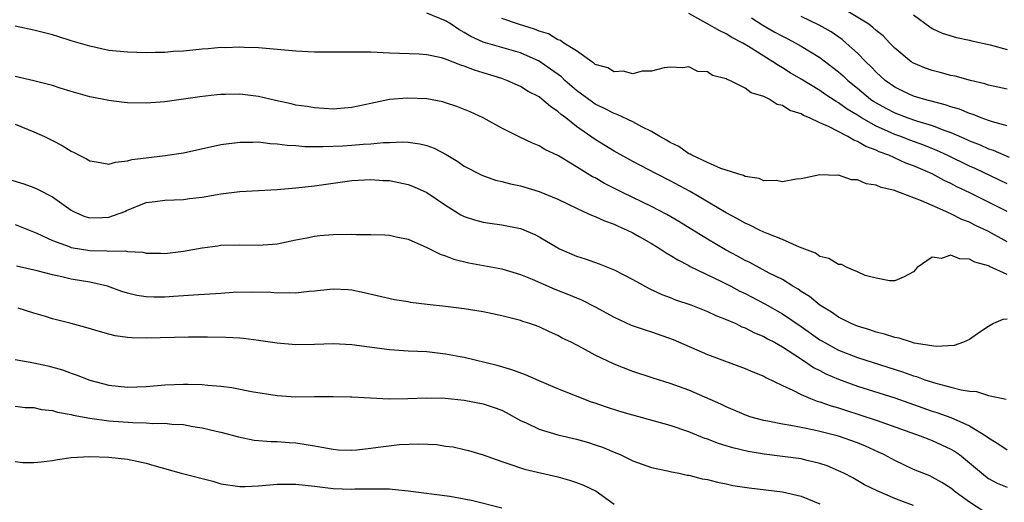
# Model space of a CAD drawing. Units: inches. Extents: x 2598000 to 2601000, y 1536000 to 1539000.
# Drawn here: x 2599015 to 2599121, y 1536450 to 1536501 of the extents above; entities that cross this region are included whole.
import ezdxf

# ---------------------------------------------------------------- set-up
doc = ezdxf.new("R2010")
doc.units = ezdxf.units.IN
doc.header["$MEASUREMENT"] = 0
doc.layers.add('LD25981536_2ft', color=132, linetype='Continuous')

msp = doc.modelspace()

# ---------------------------------------------------------------- linework, layer by layer
at = {"layer": 'LD25981536_2ft'}
for points, elevation in [([(2599121, 1536494.05), (2599119, 1536494.51), (2599118.64, 1536494.64), (2599117.08, 1536495), (2599115.45, 1536495.45), (2599115, 1536495.53), (2599113.85, 1536495.85), (2599113, 1536496.05), (2599112.3, 1536496.3), (2599111, 1536496.84), (2599110.75, 1536497), (2599109, 1536498.46), (2599108.47, 1536499), (2599107.76, 1536499.76), (2599107, 1536500.34), (2599106.67, 1536500.67), (2599106.22, 1536501), (2599103, 1536502.96)], 7260), ([(2599121, 1536477.75), (2599119, 1536478.85), (2599117.54, 1536479.54), (2599117, 1536479.83), (2599116.15, 1536480.15), (2599115, 1536480.75), (2599114.81, 1536480.81), (2599114.44, 1536481), (2599113, 1536481.62), (2599111.87, 1536482.13), (2599109.6, 1536483), (2599109.15, 1536483.15), (2599109, 1536483.22), (2599107.55, 1536483.55), (2599107, 1536483.82), (2599105.94, 1536483.94), (2599105, 1536484.39), (2599104.36, 1536484.36), (2599103, 1536484.87), (2599102.84, 1536484.84), (2599101, 1536484.92), (2599099, 1536484.48), (2599098.46, 1536484.46), (2599097, 1536484.15), (2599096.32, 1536484.32), (2599095, 1536484.28), (2599094.51, 1536484.51), (2599093, 1536484.73), (2599092.83, 1536484.83), (2599092.22, 1536485), (2599091, 1536485.41), (2599090.42, 1536485.58), (2599089, 1536486.21), (2599087.32, 1536487), (2599087.13, 1536487.13), (2599087, 1536487.17), (2599085.92, 1536487.92), (2599085, 1536488.36), (2599084.6, 1536488.6), (2599083.89, 1536489), (2599083, 1536489.54), (2599081.96, 1536490.04), (2599081, 1536490.56), (2599079.35, 1536491.35), (2599079, 1536491.45), (2599078, 1536492), (2599077, 1536492.48), (2599076.69, 1536492.69), (2599075, 1536493.94), (2599073.75, 1536495), (2599073.37, 1536495.37), (2599072.21, 1536496.21), (2599071, 1536497.05), (2599069, 1536497.95), (2599065, 1536499.11), (2599063.7, 1536499.7), (2599063, 1536500.14), (2599062.43, 1536500.43), (2599061.6, 1536501), (2599061, 1536501.39), (2599059, 1536502.18)], 7250), ([(2599121, 1536483.94), (2599117.58, 1536485.58), (2599117, 1536485.84), (2599114.61, 1536487), (2599113.51, 1536487.51), (2599112.09, 1536488.09), (2599110.62, 1536488.62), (2599109.66, 1536489), (2599109, 1536489.23), (2599108.56, 1536489.44), (2599107, 1536490.11), (2599105.45, 1536491), (2599105, 1536491.29), (2599103.92, 1536491.92), (2599103, 1536492.61), (2599102.74, 1536492.74), (2599101.53, 1536493.53), (2599101, 1536493.92), (2599099, 1536495.15), (2599097.83, 1536495.83), (2599097, 1536496.36), (2599096.58, 1536496.58), (2599095.97, 1536497), (2599095, 1536497.58), (2599093.37, 1536498.63), (2599092.76, 1536499), (2599091.6, 1536499.6), (2599091, 1536499.99), (2599090.3, 1536500.3), (2599088.91, 1536501.09), (2599087, 1536502.15)], 7254), ([(2599093.69, 1536501.68), (2599094.91, 1536500.91), (2599096.17, 1536500.17), (2599097, 1536499.72), (2599097.49, 1536499.49), (2599098.43, 1536499), (2599099, 1536498.67), (2599101, 1536497.44), (2599102.39, 1536496.39), (2599103, 1536495.91), (2599103.48, 1536495.48), (2599103.98, 1536495), (2599105, 1536494.17), (2599106.4, 1536493), (2599106.75, 1536492.75), (2599107, 1536492.6), (2599108.03, 1536492.02), (2599109, 1536491.52), (2599110.38, 1536491), (2599111.33, 1536490.67), (2599113, 1536490.18), (2599114.36, 1536489.64), (2599115, 1536489.43), (2599116.7, 1536488.7), (2599117, 1536488.56), (2599118.12, 1536488.12), (2599119, 1536487.7), (2599119.53, 1536487.53), (2599121.22, 1536486.78)], 7256), ([(2599121, 1536490.14), (2599119.43, 1536490.57), (2599119, 1536490.72), (2599118.22, 1536491), (2599117.36, 1536491.36), (2599117, 1536491.46), (2599115.92, 1536491.92), (2599115, 1536492.18), (2599114.4, 1536492.4), (2599112.06, 1536493), (2599111, 1536493.33), (2599109.86, 1536493.86), (2599109, 1536494.28), (2599107.98, 1536495), (2599107, 1536495.89), (2599106.47, 1536496.47), (2599105.9, 1536497), (2599105, 1536497.92), (2599103.8, 1536499), (2599103.37, 1536499.37), (2599102.19, 1536500.19), (2599100.92, 1536500.92), (2599099, 1536501.82)], 7258), ([(2599111, 1536502.03), (2599112.74, 1536500.74), (2599113, 1536500.57), (2599114.06, 1536500.06), (2599115.58, 1536499.58), (2599117, 1536499.3), (2599117.24, 1536499.24), (2599119.2, 1536498.8), (2599121, 1536498.31)], 7262), ([(2599121, 1536474.26), (2599119.11, 1536475.11), (2599119, 1536475.18), (2599117.57, 1536475.57), (2599117, 1536475.89), (2599115.91, 1536475.91), (2599115, 1536476.31), (2599113.95, 1536475.95), (2599113, 1536476.09), (2599111.41, 1536475), (2599111.2, 1536474.8), (2599111, 1536474.55), (2599110, 1536474), (2599109, 1536473.58), (2599108.42, 1536473.58), (2599107, 1536473.86), (2599105.85, 1536474.15), (2599105, 1536474.54), (2599103.9, 1536475), (2599103.31, 1536475.31), (2599103, 1536475.31), (2599101.97, 1536475.97), (2599101, 1536476.19), (2599100.52, 1536476.52), (2599098.83, 1536477.17), (2599097, 1536477.99), (2599095.37, 1536478.63), (2599095, 1536478.79), (2599094.56, 1536479), (2599093.53, 1536479.53), (2599093, 1536479.74), (2599092.21, 1536480.21), (2599091, 1536480.83), (2599087.14, 1536483.14), (2599085, 1536484.28), (2599083.55, 1536485), (2599081, 1536486.34), (2599079, 1536487.45), (2599077, 1536488.67), (2599075, 1536490.08), (2599073.84, 1536491), (2599073.35, 1536491.35), (2599073, 1536491.69), (2599072.2, 1536492.2), (2599071.3, 1536493), (2599071, 1536493.23), (2599069.83, 1536493.83), (2599069, 1536494.35), (2599067.56, 1536495), (2599067, 1536495.2), (2599065, 1536495.83), (2599064.1, 1536496.1), (2599063, 1536496.54), (2599062.63, 1536496.63), (2599061, 1536497.29), (2599060.58, 1536497.42), (2599059, 1536497.75), (2599058.18, 1536497.82), (2599055, 1536497.92), (2599053, 1536498.02), (2599051.96, 1536498.04), (2599049, 1536498.01), (2599047, 1536498.02), (2599045, 1536498.13), (2599041, 1536498.48), (2599039.48, 1536498.52), (2599039, 1536498.56), (2599037.5, 1536498.5), (2599037, 1536498.51), (2599035.62, 1536498.38), (2599035, 1536498.34), (2599033, 1536498.13), (2599031.92, 1536498.08), (2599031, 1536497.99), (2599030, 1536498), (2599029, 1536497.96), (2599027, 1536498.01), (2599025, 1536498.21), (2599023, 1536498.65), (2599021, 1536499.25), (2599019.67, 1536499.67), (2599019, 1536499.86), (2599017, 1536500.37), (2599015, 1536500.79)], 7248), ([(2599121.02, 1536481), (2599117.03, 1536483), (2599115.64, 1536483.64), (2599115, 1536483.98), (2599114.29, 1536484.29), (2599113, 1536485), (2599111, 1536485.88), (2599110.17, 1536486.17), (2599108.35, 1536487), (2599107.35, 1536487.35), (2599107, 1536487.53), (2599105.92, 1536487.92), (2599105, 1536488.48), (2599104.61, 1536488.61), (2599104, 1536489), (2599101.92, 1536490.08), (2599101, 1536490.48), (2599099.88, 1536491), (2599099.26, 1536491.26), (2599099, 1536491.42), (2599097.8, 1536491.8), (2599097, 1536492.32), (2599096.44, 1536492.44), (2599095.59, 1536493), (2599095, 1536493.28), (2599093.67, 1536493.67), (2599093, 1536494.17), (2599091.37, 1536495), (2599091.1, 1536495.1), (2599091, 1536495.18), (2599089.53, 1536495.53), (2599089, 1536495.92), (2599087.95, 1536495.95), (2599087, 1536496.44), (2599086.34, 1536496.34), (2599085, 1536496.43), (2599084.35, 1536496.35), (2599083, 1536495.99), (2599082, 1536496), (2599081, 1536495.72), (2599079.99, 1536495.99), (2599079, 1536495.91), (2599078.35, 1536496.35), (2599077, 1536496.72), (2599076.86, 1536496.86), (2599076.62, 1536497), (2599075, 1536498.15), (2599073.64, 1536499), (2599073.28, 1536499.28), (2599073, 1536499.33), (2599071.99, 1536499.99), (2599071, 1536500.27), (2599070.49, 1536500.49), (2599068.78, 1536501), (2599067, 1536501.61)], 7252), ([(2599121, 1536469.46), (2599120.55, 1536469.45), (2599119.56, 1536469), (2599119, 1536468.7), (2599118.09, 1536468.09), (2599117, 1536467.32), (2599116.33, 1536467), (2599115.33, 1536466.67), (2599113.44, 1536466.56), (2599111.08, 1536466.92), (2599110.79, 1536467), (2599109.46, 1536467.46), (2599109, 1536467.51), (2599107.89, 1536467.89), (2599107, 1536468.09), (2599106.32, 1536468.32), (2599105, 1536468.72), (2599104.34, 1536469), (2599103, 1536469.68), (2599102.23, 1536470.23), (2599101, 1536470.97), (2599099.9, 1536471.9), (2599099, 1536472.45), (2599098.68, 1536472.68), (2599098.12, 1536473), (2599097, 1536473.7), (2599095.59, 1536474.41), (2599093.52, 1536475.52), (2599093, 1536475.75), (2599092.2, 1536476.2), (2599090.9, 1536476.9), (2599089, 1536478.04), (2599085.92, 1536479.92), (2599084.65, 1536480.65), (2599083, 1536481.51), (2599079.96, 1536483), (2599077.99, 1536483.99), (2599077, 1536484.57), (2599076.71, 1536484.71), (2599075, 1536485.78), (2599073.07, 1536486.93), (2599071.62, 1536487.62), (2599071, 1536488.01), (2599070.28, 1536488.28), (2599068.94, 1536488.94), (2599067, 1536489.91), (2599065, 1536491), (2599063.63, 1536491.63), (2599062.22, 1536492.22), (2599061, 1536492.61), (2599060.7, 1536492.7), (2599059, 1536493.02), (2599056.88, 1536493.12), (2599055, 1536492.95), (2599053, 1536492.53), (2599051, 1536492.09), (2599049, 1536491.93), (2599048.01, 1536492.01), (2599047, 1536492.06), (2599046.21, 1536492.21), (2599045, 1536492.37), (2599044.49, 1536492.49), (2599042.84, 1536492.84), (2599041, 1536493.27), (2599039, 1536493.52), (2599037.49, 1536493.49), (2599037, 1536493.5), (2599036.54, 1536493.46), (2599034.75, 1536493.25), (2599031, 1536492.71), (2599029, 1536492.57), (2599027, 1536492.61), (2599026.64, 1536492.64), (2599025, 1536492.84), (2599024.29, 1536493), (2599023, 1536493.26), (2599021, 1536493.83), (2599019.81, 1536494.19), (2599019, 1536494.46), (2599017, 1536494.96), (2599015, 1536495.42)], 7246), ([(2599015, 1536490.34), (2599017, 1536489.52), (2599018.14, 1536489), (2599019, 1536488.58), (2599020.03, 1536488.03), (2599021, 1536487.44), (2599021.3, 1536487.3), (2599021.85, 1536487), (2599022.63, 1536486.63), (2599023, 1536486.41), (2599023.69, 1536486.31), (2599025, 1536486.06), (2599025.72, 1536486.28), (2599027, 1536486.39), (2599027.47, 1536486.53), (2599029, 1536486.74), (2599031.03, 1536486.97), (2599033, 1536487.26), (2599037, 1536488.15), (2599039, 1536488.41), (2599040.4, 1536488.4), (2599041, 1536488.42), (2599042.26, 1536488.26), (2599043, 1536488.24), (2599044.07, 1536488.07), (2599045, 1536488.05), (2599045.95, 1536487.95), (2599047, 1536487.95), (2599047.92, 1536487.92), (2599050.01, 1536488.01), (2599051, 1536488.07), (2599052.18, 1536488.18), (2599053, 1536488.21), (2599054.36, 1536488.36), (2599055, 1536488.36), (2599056.43, 1536488.44), (2599057, 1536488.39), (2599058.24, 1536488.24), (2599059, 1536488.04), (2599059.77, 1536487.77), (2599061.08, 1536487.08), (2599062.32, 1536486.32), (2599063, 1536485.85), (2599064.86, 1536484.86), (2599066.35, 1536484.35), (2599067, 1536484.2), (2599067.95, 1536483.95), (2599069, 1536483.72), (2599071, 1536483.12), (2599073, 1536482.29), (2599075, 1536481.33), (2599075.75, 1536481), (2599076.59, 1536480.59), (2599077, 1536480.46), (2599077.98, 1536479.98), (2599079, 1536479.65), (2599079.43, 1536479.43), (2599080.41, 1536479), (2599081, 1536478.7), (2599081.68, 1536478.32), (2599083, 1536477.55), (2599083.93, 1536477), (2599084.57, 1536476.57), (2599085, 1536476.33), (2599085.81, 1536475.81), (2599087, 1536475.2), (2599087.12, 1536475.12), (2599090.49, 1536473.51), (2599091.47, 1536473), (2599092.46, 1536472.46), (2599093, 1536472.22), (2599095.13, 1536471.13), (2599097, 1536470.05), (2599099, 1536468.69), (2599101, 1536467.27), (2599101.45, 1536467), (2599103, 1536466.16), (2599105, 1536465.39), (2599109.84, 1536463.84), (2599111, 1536463.42), (2599111.33, 1536463.33), (2599112.21, 1536463), (2599113.38, 1536462.62), (2599115, 1536462.21), (2599116.09, 1536461.91), (2599117, 1536461.78), (2599117.73, 1536461.73), (2599119, 1536461.32), (2599120.92, 1536460.92)], 7244), ([(2599014.42, 1536484.42), (2599015.93, 1536483.93), (2599017, 1536483.54), (2599017.38, 1536483.38), (2599019, 1536482.54), (2599021, 1536481.13), (2599021.24, 1536481), (2599022.47, 1536480.47), (2599023, 1536480.31), (2599024.34, 1536480.34), (2599025, 1536480.37), (2599026.72, 1536481), (2599026.91, 1536481.09), (2599029, 1536481.94), (2599029.96, 1536482.04), (2599031, 1536482.2), (2599033, 1536482.26), (2599033.64, 1536482.36), (2599035, 1536482.52), (2599037, 1536482.88), (2599039, 1536483.14), (2599043, 1536483.35), (2599045, 1536483.51), (2599047, 1536483.73), (2599049, 1536484.03), (2599051, 1536484.31), (2599053, 1536484.41), (2599054.32, 1536484.32), (2599055, 1536484.29), (2599057, 1536483.88), (2599057.63, 1536483.63), (2599059, 1536483.01), (2599061, 1536481.65), (2599062.64, 1536480.64), (2599063, 1536480.46), (2599064.09, 1536480.09), (2599065, 1536479.85), (2599065.74, 1536479.73), (2599067, 1536479.58), (2599069, 1536479.18), (2599069.13, 1536479.13), (2599070.53, 1536478.53), (2599071, 1536478.29), (2599073, 1536477.09), (2599073.19, 1536477), (2599075, 1536476.22), (2599075.93, 1536475.93), (2599077.4, 1536475.4), (2599079, 1536474.75), (2599081, 1536473.72), (2599082.76, 1536472.76), (2599084.12, 1536472.12), (2599085, 1536471.79), (2599085.56, 1536471.56), (2599087.22, 1536471), (2599089, 1536470.31), (2599089.88, 1536469.88), (2599091, 1536469.45), (2599092.01, 1536469), (2599092.67, 1536468.67), (2599093, 1536468.56), (2599094.02, 1536468.02), (2599095, 1536467.62), (2599095.39, 1536467.39), (2599096.15, 1536467), (2599097, 1536466.52), (2599098.32, 1536465.68), (2599099.35, 1536465), (2599100.32, 1536464.32), (2599101, 1536463.99), (2599101.64, 1536463.64), (2599103, 1536463.07), (2599105, 1536462.33), (2599109, 1536461.05), (2599113, 1536459.65), (2599113.5, 1536459.5), (2599115, 1536458.95), (2599117, 1536458.07), (2599118.72, 1536457), (2599118.89, 1536456.89), (2599119, 1536456.78), (2599120.12, 1536456.12), (2599121, 1536455.49)], 7242), ([(2599015, 1536479.59), (2599017.33, 1536478.67), (2599019, 1536477.89), (2599020.77, 1536477.23), (2599021, 1536477.13), (2599023, 1536476.81), (2599024.79, 1536476.79), (2599025, 1536476.76), (2599026.77, 1536476.77), (2599027, 1536476.71), (2599028.64, 1536476.64), (2599029, 1536476.55), (2599030.52, 1536476.52), (2599031, 1536476.5), (2599033, 1536476.74), (2599035, 1536477.1), (2599036.68, 1536477.32), (2599037, 1536477.39), (2599039, 1536477.43), (2599041, 1536477.38), (2599043, 1536477.54), (2599045, 1536477.95), (2599046.17, 1536478.17), (2599047, 1536478.35), (2599047.58, 1536478.42), (2599049, 1536478.53), (2599051, 1536478.56), (2599051.47, 1536478.53), (2599053, 1536478.54), (2599054.51, 1536478.51), (2599055, 1536478.45), (2599055.71, 1536478.29), (2599057, 1536478.03), (2599059, 1536477.15), (2599060.42, 1536476.42), (2599061, 1536476.24), (2599061.88, 1536475.88), (2599063.5, 1536475.5), (2599067, 1536474.85), (2599069, 1536474.25), (2599070.26, 1536473.74), (2599072.68, 1536472.68), (2599074.12, 1536472.12), (2599075, 1536471.74), (2599075.53, 1536471.53), (2599077, 1536470.79), (2599079, 1536469.69), (2599080.84, 1536468.84), (2599082.32, 1536468.32), (2599083, 1536468.12), (2599085.32, 1536467.32), (2599089, 1536465.71), (2599093, 1536464.21), (2599093.84, 1536463.84), (2599095, 1536463.38), (2599095.24, 1536463.24), (2599097, 1536462.39), (2599098.12, 1536461.88), (2599099, 1536461.42), (2599099.99, 1536461), (2599100.71, 1536460.71), (2599101, 1536460.64), (2599102.21, 1536460.21), (2599103, 1536459.99), (2599103.74, 1536459.74), (2599105.26, 1536459.26), (2599107, 1536458.67), (2599111.73, 1536457), (2599112.63, 1536456.63), (2599113, 1536456.5), (2599115, 1536455.59), (2599115.38, 1536455.38), (2599115.9, 1536455), (2599117, 1536454.11), (2599118.68, 1536452.68), (2599119, 1536452.44), (2599119.94, 1536451.94), (2599121, 1536451.5)], 7240), ([(2599118.41, 1536449), (2599117, 1536449.9), (2599115.47, 1536451), (2599115, 1536451.4), (2599114.03, 1536452.03), (2599113, 1536452.6), (2599112.73, 1536452.73), (2599111, 1536453.42), (2599109, 1536454.35), (2599107.83, 1536455), (2599107.27, 1536455.27), (2599105.89, 1536455.89), (2599105, 1536456.26), (2599103, 1536456.97), (2599101, 1536457.47), (2599100.38, 1536457.62), (2599099, 1536457.88), (2599097.88, 1536458.12), (2599097, 1536458.24), (2599095.42, 1536458.58), (2599095, 1536458.65), (2599093.67, 1536459), (2599093.16, 1536459.16), (2599091, 1536460.1), (2599090.4, 1536460.4), (2599087, 1536461.89), (2599085, 1536462.61), (2599083.17, 1536463.17), (2599081, 1536463.89), (2599079, 1536464.66), (2599077, 1536465.61), (2599075.62, 1536466.38), (2599074.42, 1536467), (2599073.46, 1536467.46), (2599073, 1536467.72), (2599072.11, 1536468.11), (2599071, 1536468.64), (2599070.02, 1536469), (2599069.24, 1536469.24), (2599069, 1536469.32), (2599067, 1536469.82), (2599065, 1536470.25), (2599063, 1536470.59), (2599061, 1536470.83), (2599059.04, 1536471.04), (2599057.26, 1536471.26), (2599057, 1536471.33), (2599055.55, 1536471.55), (2599052.3, 1536472.3), (2599051, 1536472.57), (2599050.6, 1536472.6), (2599049, 1536472.68), (2599048.65, 1536472.65), (2599047, 1536472.46), (2599046.42, 1536472.42), (2599045, 1536472.26), (2599044.3, 1536472.3), (2599043, 1536472.27), (2599042.34, 1536472.34), (2599040.38, 1536472.38), (2599038.31, 1536472.31), (2599037, 1536472.22), (2599034.06, 1536472.06), (2599031.91, 1536471.91), (2599031, 1536471.82), (2599029.83, 1536471.83), (2599029, 1536471.85), (2599028, 1536472), (2599027, 1536472.26), (2599026.42, 1536472.42), (2599024.86, 1536473), (2599023, 1536473.44), (2599021, 1536473.77), (2599019.99, 1536474.01), (2599019, 1536474.2), (2599017.35, 1536474.65), (2599015.16, 1536475.16)], 7238), ([(2599111, 1536449.56), (2599109.95, 1536449.95), (2599109, 1536450.32), (2599107.11, 1536451.11), (2599105.78, 1536451.78), (2599104.51, 1536452.51), (2599103.55, 1536453), (2599103, 1536453.26), (2599101.79, 1536453.79), (2599101, 1536454.04), (2599099.64, 1536454.36), (2599099, 1536454.54), (2599097, 1536454.8), (2599095.04, 1536455.04), (2599093.33, 1536455.33), (2599091.71, 1536455.71), (2599091, 1536455.93), (2599090.17, 1536456.17), (2599089, 1536456.63), (2599088.71, 1536456.71), (2599087, 1536457.43), (2599085, 1536458.12), (2599081, 1536459.2), (2599079.61, 1536459.61), (2599078.09, 1536460.09), (2599077, 1536460.49), (2599076.61, 1536460.61), (2599073, 1536462.03), (2599071, 1536462.87), (2599069.53, 1536463.53), (2599068.07, 1536464.07), (2599066.51, 1536464.51), (2599063, 1536465.37), (2599062.56, 1536465.44), (2599061, 1536465.75), (2599059, 1536465.97), (2599057, 1536466.07), (2599055, 1536466.2), (2599051, 1536466.74), (2599049, 1536466.85), (2599047, 1536466.78), (2599045, 1536466.74), (2599043, 1536466.9), (2599041, 1536467.2), (2599039.41, 1536467.41), (2599039, 1536467.44), (2599037.53, 1536467.53), (2599035.56, 1536467.56), (2599033.54, 1536467.54), (2599029, 1536467.44), (2599027.48, 1536467.48), (2599027, 1536467.52), (2599025.71, 1536467.71), (2599025, 1536467.87), (2599024.11, 1536468.11), (2599022.57, 1536468.57), (2599020.98, 1536469), (2599019, 1536469.51), (2599018.24, 1536469.76), (2599017, 1536470.13), (2599015.33, 1536470.67)], 7236), ([(2599015, 1536465.17), (2599017, 1536464.82), (2599018.49, 1536464.49), (2599020.05, 1536464.05), (2599021, 1536463.7), (2599021.53, 1536463.53), (2599023, 1536462.95), (2599025, 1536462.42), (2599027, 1536462.19), (2599029, 1536462.26), (2599031, 1536462.44), (2599033, 1536462.54), (2599033.48, 1536462.52), (2599035, 1536462.49), (2599035.58, 1536462.42), (2599037, 1536462.31), (2599038.16, 1536462.16), (2599040.26, 1536461.74), (2599043, 1536461.3), (2599045, 1536461.19), (2599047, 1536461.21), (2599048.8, 1536461.2), (2599049, 1536461.21), (2599050.84, 1536461.16), (2599051, 1536461.17), (2599054.96, 1536460.96), (2599056.98, 1536460.98), (2599058.92, 1536461.08), (2599060.96, 1536461.04), (2599063, 1536460.82), (2599065, 1536460.42), (2599066.08, 1536460.08), (2599067, 1536459.73), (2599067.49, 1536459.49), (2599069, 1536458.66), (2599069.62, 1536458.38), (2599071, 1536457.71), (2599073, 1536457.11), (2599075, 1536456.65), (2599076.29, 1536456.29), (2599077, 1536456.05), (2599077.78, 1536455.78), (2599079, 1536455.26), (2599079.66, 1536455), (2599081, 1536454.34), (2599083, 1536453.62), (2599084.73, 1536453.27), (2599085.14, 1536453.14), (2599085.96, 1536453), (2599086.81, 1536452.81), (2599087, 1536452.79), (2599088.42, 1536452.42), (2599089, 1536452.34), (2599090.05, 1536452.05), (2599091, 1536451.88), (2599091.71, 1536451.71), (2599093.43, 1536451.43), (2599097, 1536451.01), (2599099, 1536450.55), (2599101, 1536449.74)], 7234), ([(2599015, 1536460.19), (2599016.06, 1536460.05), (2599017, 1536460.04), (2599017.82, 1536459.82), (2599019, 1536459.7), (2599019.53, 1536459.53), (2599021, 1536459.27), (2599021.21, 1536459.21), (2599023, 1536458.88), (2599025, 1536458.62), (2599027.57, 1536458.43), (2599029, 1536458.41), (2599029.67, 1536458.33), (2599031, 1536458.35), (2599031.76, 1536458.24), (2599033, 1536458.2), (2599033.99, 1536458.01), (2599035, 1536457.87), (2599036.5, 1536457.5), (2599037, 1536457.39), (2599038.88, 1536456.88), (2599040.54, 1536456.54), (2599042.38, 1536456.38), (2599043, 1536456.38), (2599044.29, 1536456.29), (2599045, 1536456.27), (2599047, 1536455.93), (2599047.78, 1536455.78), (2599049, 1536455.56), (2599049.52, 1536455.52), (2599051, 1536455.48), (2599051.52, 1536455.52), (2599053, 1536455.69), (2599053.8, 1536455.8), (2599056.07, 1536456.07), (2599058.16, 1536456.16), (2599060.06, 1536456.06), (2599061, 1536455.91), (2599061.81, 1536455.81), (2599063, 1536455.55), (2599063.44, 1536455.44), (2599065, 1536454.97), (2599067, 1536454.25), (2599068.09, 1536453.91), (2599069, 1536453.58), (2599069.44, 1536453.44), (2599073, 1536452.61), (2599074.26, 1536452.26), (2599075, 1536452.03), (2599075.74, 1536451.74), (2599077.09, 1536451.09), (2599079, 1536449.71)], 7232), ([(2599015, 1536454.26), (2599015.84, 1536454.16), (2599017, 1536454.15), (2599017.79, 1536454.21), (2599019, 1536454.37), (2599019.53, 1536454.47), (2599021, 1536454.68), (2599023, 1536454.79), (2599025, 1536454.73), (2599027, 1536454.52), (2599029, 1536454.07), (2599029.82, 1536453.82), (2599032.76, 1536453), (2599036.14, 1536452.14), (2599037, 1536451.87), (2599039, 1536451.57), (2599039.58, 1536451.58), (2599041, 1536451.66), (2599043, 1536451.83), (2599045, 1536451.83), (2599047, 1536451.62), (2599049, 1536451.39), (2599051, 1536451.3), (2599051.32, 1536451.32), (2599053.35, 1536451.35), (2599055, 1536451.32), (2599055.3, 1536451.3), (2599057, 1536451.14), (2599061.46, 1536450.54), (2599063, 1536450.28), (2599063.92, 1536450.08), (2599067, 1536449.32)], 7230)]:
    msp.add_lwpolyline(points, dxfattribs=dict(at, elevation=elevation))

doc.saveas('drawing.dxf')
